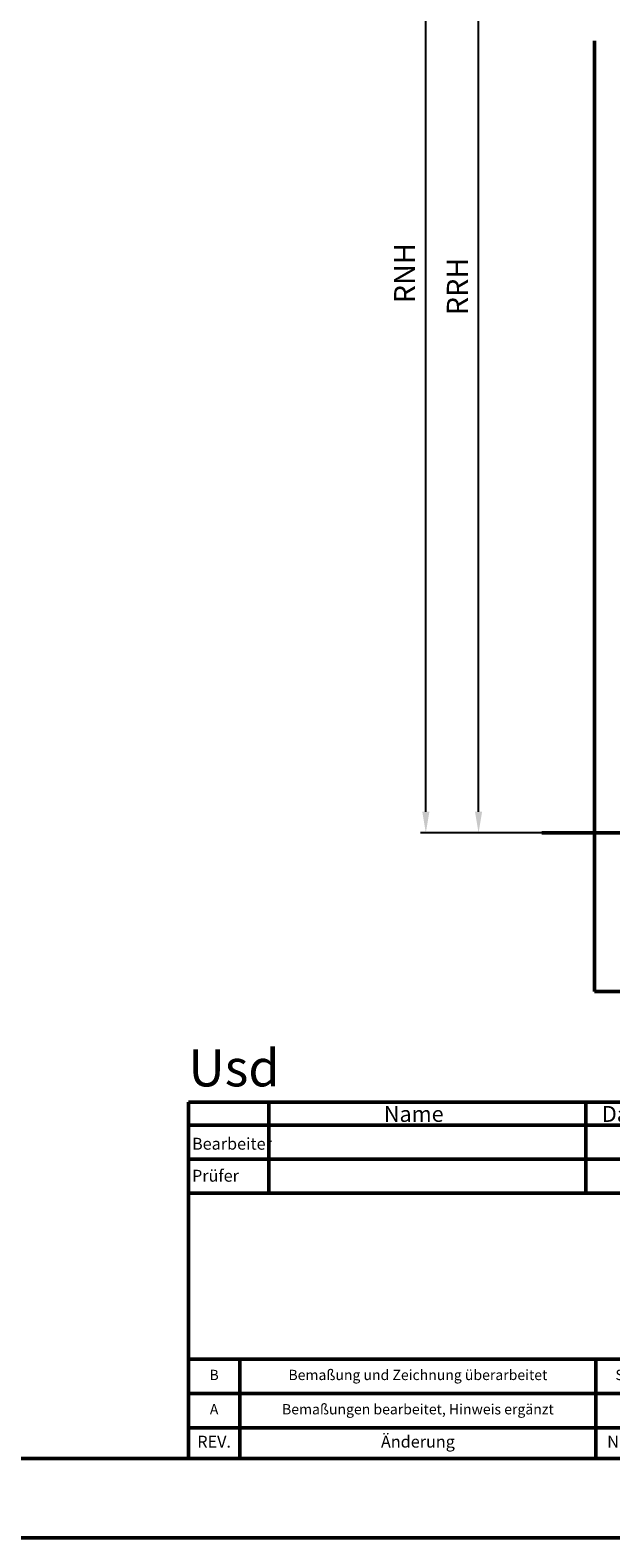
# Model space of a CAD drawing. Units: millimetres. Extents: x 0 to 1260, y -40 to 891.
# Drawn here: x 945 to 1055, y 446 to 731 of the extents above; entities that cross this region are included whole.
import ezdxf
from ezdxf.enums import TextEntityAlignment as Align

# ---------------------------------------------------------------- set-up
doc = ezdxf.new("R2010")
doc.units = ezdxf.units.MM
for name, color, linetype, lineweight in [('AM_0', 7, 'Continuous', 50), ('AM_1', 14, 'Continuous', 50), ('AM_5', 3, 'Continuous', 25), ('AM_6', 2, 'Continuous', 35), ('AM_BOR', 7, 'Continuous', 50)]:
    doc.layers.add(name, color=color, linetype=linetype, lineweight=lineweight)
doc.layers.add('AM_12', color=7, linetype='Continuous', lineweight=50, plot=False)
doc.styles.add('ISO Proportional', font='isocp.shx')
doc.styles.get("Standard").update_dxf_attribs({"font": 'isocp.shx'})
doc.dimstyles.new('AM_DIN', dxfattribs={"dimtxt": 4, "dimasz": 4, "dimexe": 1, "dimexo": 1, "dimgap": 1.5, "dimtad": 1, "dimdec": 1, "dimdsep": 46, "dimtxsty": 'Standard', "dimcen": 0, "dimclrd": 256, "dimclre": 256, "dimclrt": 2, "dimadec": 0, "dimazin": 2, "dimtp": 0.1, "dimtm": 0.1, "dimtfac": 0.71, "dimtdec": 1, "dimtmove": 0, "dimatfit": 3, "dimfxl": 0, "dimlwd": -1, "dimlwe": -1, "dimarcsym": 0})

# ---------------------------------------------------------------- blocks, each defined once
blk = doc.blocks.new('DIN_A3_BOS')
at = {"layer": 'AM_12'}
blk.add_lwpolyline([(0, 0), (420, 0), (420, 297), (0, 297)], close=True, dxfattribs=at)
at = {"layer": 'AM_BOR'}
blk.add_lwpolyline([(20, 10), (410, 10), (410, 287), (20, 287)], close=True, dxfattribs=at)
blk = doc.blocks.new('TITLE_BOS')
at = {"layer": 'AM_BOR'}
for p, q in [((0, 45), (-180, 45)), ((-180, 45), (-180, 0)), ((-169.84, 45), (-169.84, 33.5)), ((-129.8, 45), (-129.8, 33.5)), ((-180, 42.1), (-110, 42.1)), ((-180, 37.8), (-110, 37.8)), ((-180, 33.5), (-110, 33.5)), ((-180, 0), (-180, 3.73))]:
    blk.add_line(p, q, dxfattribs=at)
blk.add_lwpolyline([(-180, 0), (0, 0), (0, 44.76)], dxfattribs=at)
blk.add_text('Name', height=2, dxfattribs=at).set_placement((-147.75, 42.52), align=Align.RIGHT)
blk.add_text('Datum/Date', height=2, dxfattribs=at).set_placement((-119.92, 42.52), align=Align.CENTER)
at = {"layer": 'AM_BOR', "char_height": 1.5, "width": 39.7377, "attachment_point": 1}
for s, insert in [('{\\C1;Bearbeiter}', (-179.54, 40.51)), ('{\\C1;Prüfer}', (-179.54, 36.47))]:
    blk.add_mtext(s, dxfattribs=dict(at, insert=insert))
at = {"layer": 'AM_BOR'}
for tag, p, height in [('GEN-TITLE-DES1', (-108.62, 40.59), 3.65), ('GEN-TITLE-NAME', (-161.08, 38.82), 2), ('GEN-TITLE-DES2', (-108.5, 35), 3.65), ('NAME-PRUEFER', (-161.07, 34.6), 2), ('GEN-TITLE-DES2-ENG', (-108.62, 30.37), 3), ('GEN-TITLE-DWG', (-71.93, 25.57), 2.5), ('DOC_REVISION', (-30.94, 26.09), 2), ('BAANNR.', (-71.89, 21.39), 2.5), ('PART_REVISION', (-30.94, 22), 2), ('GEN-TITLE-SCA', (-21.98, 21.55), 2.5), ('CDN_STATUS', (-71.99, 17.74), 2.5)]:
    blk.add_attdef(tag, p, '', height=height, dxfattribs=at)
for tag, p in [('GEN-TITLE-DAT', (-119.6, 38.83)), ('DATUM-PRUEFER', (-119.6, 34.53))]:
    blk.add_attdef(tag, text='', height=2, dxfattribs=at).set_placement(p, align=Align.CENTER)
blk = doc.blocks.new('*D59')
at = {"layer": 'AM_5', "linetype": 'ByBlock'}
for p, q in [((1051, 786), (1029, 786)), ((1030, 583), (1030, 782)), ((1051, 579), (1029, 579))]:
    blk.add_line(p, q, dxfattribs=at)
at = {"layer": 'AM_5'}
for points in [[(1029.33, 782), (1030.67, 782), (1030, 786)], [(1029.33, 583), (1030.67, 583), (1030, 579)]]:
    blk.add_solid(points, dxfattribs=at)
at = {"layer": 'Defpoints', "color": 0}
for p in [(1030, 786), (1052, 786), (1052, 579)]:
    blk.add_point(p, dxfattribs=at)
at = {"layer": 'AM_5', "color": 2, "insert": (1026.5, 682.5), "char_height": 4, "attachment_point": 5, "rotation": 90}
blk.add_mtext('RRH', dxfattribs=at)
blk = doc.blocks.new('*D60')
at = {"layer": 'AM_5', "linetype": 'ByBlock'}
for p, q in [((1051, 791), (1019, 791)), ((1020, 583), (1020, 787)), ((1051, 579), (1019, 579))]:
    blk.add_line(p, q, dxfattribs=at)
at = {"layer": 'AM_5'}
for points in [[(1019.33, 787), (1020.67, 787), (1020, 791)], [(1019.33, 583), (1020.67, 583), (1020, 579)]]:
    blk.add_solid(points, dxfattribs=at)
at = {"layer": 'Defpoints', "color": 0}
for p in [(1020, 791), (1052, 791), (1052, 579)]:
    blk.add_point(p, dxfattribs=at)
at = {"layer": 'AM_5', "color": 2, "insert": (1016.5, 685), "char_height": 4, "attachment_point": 5, "rotation": 90}
blk.add_mtext('RNH', dxfattribs=at)
blk = doc.blocks.new('*T169')
at = {"color": 0, "linetype": 'ByBlock', "lineweight": -2}
for p, q in [((0, 12.57), (70, 12.57)), ((0, 0), (0, 12.57)), ((6.5, 0), (6.5, 12.57)), ((51.5, 0), (51.5, 12.57)), ((60, 0), (60, 12.57)), ((70, 0), (70, 12.57)), ((0, 8.23), (70, 8.23)), ((0, 3.9), (70, 3.9)), ((0, 0), (70, 0))]:
    blk.add_line(p, q, dxfattribs=at)
at = {"color": 0, "attachment_point": 5, "style": 'ISO Proportional'}
for s, insert, char_height, width in [('B', (3.25, 10.4), 1.3, 5.5), ('Bemaßung und Zeichnung überarbeitet', (29, 10.4), 1.3, 44), ('S.Lö', (55.75, 10.4), 1.3, 7.5), ('04.08.2020', (65, 10.4), 1.3, 9), ('A', (3.25, 6.07), 1.3, 5.5), ('Bemaßungen bearbeitet, Hinweis ergänzt', (29, 6.07), 1.3, 44), ('07.09.2018', (65, 6.07), 1.3, 9), ('REV.', (3.25, 1.95), 1.5, 5.5), ('Änderung', (29, 1.95), 1.5, 44), ('Name', (55.75, 1.95), 1.5, 7.5), ('Datum', (65, 1.95), 1.5, 9)]:
    blk.add_mtext(s, dxfattribs=dict(at, insert=insert, char_height=char_height, width=width))
blk = doc.blocks.new('vaac_RevBlock')
blk.add_blockref('*T169', (-70, 0))

msp = doc.modelspace()

# ---------------------------------------------------------------- linework, layer by layer
at = {"layer": 'AM_0'}
msp.add_line((1042, 579), (1182, 579), dxfattribs=at)
at = {"layer": 'AM_1'}
for p in [(1052, 729), (1172, 549)]:
    msp.add_line(p, (1052, 549), dxfattribs=at)

# ---------------------------------------------------------------- block references
at = {"layer": 'AM_0', "lineweight": 0, "xscale": 1.5, "yscale": 1.5, "zscale": 1.5}
for name, p in [('DIN_A3_BOS', (630, 445.5)), ('TITLE_BOS', (1245, 460.5))]:
    msp.add_blockref(name, p, dxfattribs=at)
at = {"layer": 'AM_0', "xscale": 1.500000000000001, "yscale": 1.500000000000001, "zscale": 1.500000000000001}
msp.add_blockref('vaac_RevBlock', (1080, 460.5), dxfattribs=at)

# ---------------------------------------------------------------- texts
at = {"layer": 'AM_6', "insert": (975, 538), "char_height": 7, "width": 20, "attachment_point": 1}
msp.add_mtext('Usd', dxfattribs=at)

# ---------------------------------------------------------------- dimensions: what is measured, and where the dimension line sits
at = {"layer": 'AM_5'}
for base, p2, text, picture, middle in [((1020, 791), (1052, 791), 'RNH', '*D60', (1016.5, 685)), ((1030, 786), (1052, 786), 'RRH', '*D59', (1026.5, 682.5))]:
    dim = msp.add_linear_dim(base=base, p1=(1052, 579), p2=p2, angle=90, text=text, dimstyle='AM_DIN', override={"dimtol": 0, "dimlim": 0, "dimtp": 0.1, "dimtm": 0.1, "dimtfac": 0.71, "dimtdec": 1, "dimtolj": 0, "dimtzin": 8}, dxfattribs=at)
    dim.commit()
    dim.dimension.update_dxf_attribs({"geometry": picture, "text_midpoint": middle})

doc.saveas('drawing.dxf')
